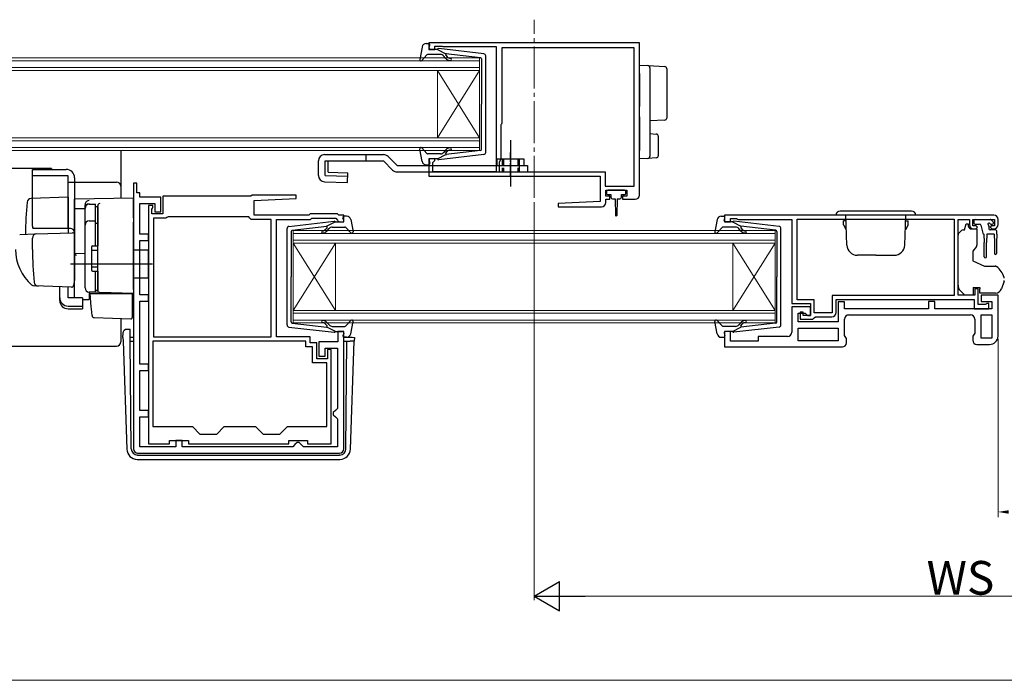
# Model space of a CAD drawing. Extents: x 0 to 1050, y 0 to 1563.
# Drawn here: x 427 to 661, y 287 to 444 of the extents above; entities that cross this region are included whole.
import ezdxf

# ---------------------------------------------------------------- set-up
doc = ezdxf.new("R2010")
doc.units = 0
doc.linetypes.add('YCENTER_1', pattern=[13, 10, -1, 1, -1])
doc.linetypes.add('YHIDDEN_1', pattern=[4, 3, -1])
for name, color, linetype, lineweight in [('YKK_11', 7, 'CONTINUOUS', 30), ('YKK_12', 2, 'CONTINUOUS', 13), ('YKK_13', 4, 'CONTINUOUS', 30), ('YKK_D', 6, 'CONTINUOUS', 13)]:
    doc.layers.add(name, color=color, linetype=linetype, lineweight=lineweight)
doc.styles.add('text-b', font='txt')

msp = doc.modelspace()

# ---------------------------------------------------------------- linework, layer by layer
at = {"layer": 'YKK_11', "linetype": 'ByBlock', "lineweight": -2, "ltscale": 0.5}
for p, q in [((574.09, 438.84), (524.09, 438.84)), ((524.09, 438.84), (524.09, 437.24)), ((525.49, 437.24), (525.49, 438.04)), ((525.49, 438.04), (527.06, 438.04)), ((527.06, 438.04), (527.22, 437.99)), ((527.22, 437.99), (527.39, 437.94)), ((527.39, 437.94), (540.09, 437.94)), ((540.09, 437.94), (540.09, 408.14)), ((574.09, 402.64), (574.09, 438.84)), ((524.09, 437.24), (525.49, 437.24)), ((572.89, 437.64), (541.39, 437.64)), ((541.39, 437.64), (541.39, 419.74)), ((572.89, 404.74), (572.89, 437.64)), ((541.29, 419.51), (541.19, 419.29)), ((541.19, 419.29), (541.19, 411.14)), ((541.39, 419.74), (541.29, 419.51)), ((525.49, 411.24), (524.09, 411.24)), ((524.09, 411.24), (524.09, 407.14)), ((524.99, 410.34), (525.19, 410.54)), ((524.99, 408.14), (524.99, 410.34)), ((525.19, 410.54), (525.49, 410.84)), ((525.49, 410.84), (525.49, 411.24)), ((541.19, 411.14), (540.79, 410.44)), ((540.79, 410.44), (540.79, 408.14)), ((540.09, 408.14), (524.99, 408.14)), ((540.79, 408.14), (565.99, 408.14)), ((565.99, 408.14), (565.99, 404.74)), ((453.84, 405.44), (453.84, 342.34)), ((454.64, 405.44), (453.84, 405.44)), ((454.64, 403.14), (454.64, 405.44)), ((524.09, 407.14), (564.79, 407.14)), ((564.79, 407.14), (564.79, 401.14)), ((455.34, 403.14), (454.64, 403.14)), ((455.34, 402.14), (455.34, 403.14)), ((482.04, 402.64), (481.74, 402.34)), ((492.53, 402.64), (482.04, 402.64)), ((492.55, 401.86), (492.53, 402.64)), ((565.99, 404.74), (572.89, 404.74)), ((566.09, 402.34), (566.09, 403.84)), ((566.09, 403.84), (571.09, 403.84)), ((571.09, 403.84), (571.09, 402.34)), ((460.34, 402.14), (455.34, 402.14)), ((455.34, 393.34), (455.34, 400.64)), ((455.34, 400.64), (458.94, 400.64)), ((458.94, 400.64), (458.94, 398.64)), ((460.34, 398.64), (460.34, 402.14)), ((481.74, 402.34), (460.84, 402.34)), ((460.84, 402.34), (460.84, 398.14)), ((482.54, 401.34), (492.55, 401.86)), ((482.54, 397.84), (482.54, 401.34)), ((564.79, 401.14), (554.78, 400.61)), ((554.78, 400.61), (554.8, 399.84)), ((567.09, 402.34), (566.09, 402.34)), ((566.09, 400.84), (566.09, 401.64)), ((566.09, 401.64), (567.09, 401.64)), ((567.09, 401.64), (567.09, 402.34)), ((571.09, 402.34), (570.09, 402.34)), ((570.09, 402.34), (570.09, 401.64)), ((570.09, 401.64), (573.09, 401.64)), ((457.44, 400.14), (457.44, 343.54)), ((458.44, 400.14), (457.44, 400.14)), ((458.24, 399.29), (458.34, 399.51)), ((458.24, 398.14), (458.24, 399.29)), ((460.84, 398.14), (458.24, 398.14)), ((458.34, 399.51), (458.44, 399.74)), ((458.44, 399.74), (458.44, 400.14)), ((458.94, 398.64), (460.34, 398.64)), ((495.84, 398.14), (495.54, 397.84)), ((502.34, 398.14), (495.84, 398.14)), ((502.64, 397.84), (502.34, 398.14)), ((554.8, 399.84), (565.09, 399.84)), ((458.64, 397.14), (458.64, 368.94)), ((461.54, 397.14), (458.64, 397.14)), ((461.8, 397.29), (461.54, 397.14)), ((462.06, 397.44), (461.8, 397.29)), ((481.24, 397.44), (462.06, 397.44)), ((481.54, 397.14), (481.24, 397.44)), ((481.84, 396.84), (481.54, 397.14)), ((486.54, 396.84), (481.84, 396.84)), ((495.54, 397.84), (482.54, 397.84)), ((486.54, 368.94), (486.54, 396.84)), ((487.84, 368.94), (487.84, 396.84)), ((487.84, 396.84), (495.95, 396.84)), ((495.95, 396.84), (496.25, 397.14)), ((496.25, 397.14), (501.92, 397.14)), ((501.92, 397.14), (502.35, 396.71)), ((502.35, 396.71), (502.44, 396.52)), ((502.44, 396.52), (502.74, 396.24)), ((503.84, 397.84), (502.64, 397.84)), ((502.74, 396.24), (503.84, 396.24)), ((503.84, 396.24), (503.84, 397.84)), ((658.34, 397.84), (594.34, 397.84)), ((594.34, 397.84), (594.34, 396.24)), ((594.34, 396.24), (595.74, 396.24)), ((595.74, 396.24), (595.74, 397.04)), ((595.74, 397.04), (597.19, 397.04)), ((597.19, 397.04), (597.42, 396.94)), ((597.42, 396.94), (597.64, 396.84)), ((597.64, 396.84), (610.34, 396.84)), ((610.34, 396.84), (610.34, 376.84)), ((611.64, 396.94), (648.94, 396.94)), ((611.64, 377.74), (611.64, 396.94)), ((648.94, 396.94), (648.94, 378.74)), ((649.84, 378.84), (649.84, 396.84)), ((649.84, 396.84), (652.54, 396.84)), ((652.54, 396.84), (652.54, 395.64)), ((653.34, 395.34), (653.34, 396.84)), ((653.34, 396.84), (658.54, 396.84)), ((658.54, 396.84), (658.54, 395.34)), ((659.34, 395.64), (659.34, 396.84)), ((457.44, 393.34), (455.34, 393.34)), ((457.44, 391.84), (457.44, 393.34)), ((654.14, 395.34), (653.34, 395.34)), ((653.54, 394.64), (654.04, 394.64)), ((654.04, 394.64), (654.44, 395.04)), ((654.44, 395.04), (654.14, 395.34)), ((657.74, 395.34), (657.44, 395.04)), ((657.44, 395.04), (657.84, 394.64)), ((658.54, 395.34), (657.74, 395.34)), ((657.84, 394.64), (658.34, 394.64)), ((455.34, 378.94), (455.34, 391.84)), ((455.34, 391.84), (457.44, 391.84)), ((654.64, 380.34), (653.84, 380.34)), ((653.84, 380.34), (653.84, 378.84)), ((654.64, 376.64), (654.64, 380.34)), ((457.44, 378.94), (455.34, 378.94)), ((455.34, 362.44), (455.34, 377.44)), ((455.34, 377.44), (457.44, 377.44)), ((457.44, 377.44), (457.44, 378.94)), ((610.34, 376.84), (614.74, 376.84)), ((615.64, 377.74), (611.64, 377.74)), ((614.74, 376.84), (614.74, 374.04)), ((615.64, 374.64), (615.64, 377.74)), ((648.94, 378.74), (619.94, 378.74)), ((619.94, 378.74), (619.94, 374.64)), ((620.84, 374.74), (620.84, 377.84)), ((620.84, 377.84), (653.64, 377.84)), ((622.84, 377.24), (621.34, 377.24)), ((621.34, 377.24), (621.34, 372.54)), ((622.84, 375.64), (622.84, 377.24)), ((644.34, 377.34), (642.84, 377.34)), ((642.84, 377.34), (642.84, 375.64)), ((644.34, 375.64), (644.34, 377.34)), ((653.84, 378.84), (649.84, 378.84)), ((653.64, 377.84), (653.64, 375.64)), ((659.34, 378.84), (655.34, 378.84)), ((655.34, 378.84), (655.34, 377.34)), ((655.34, 377.34), (657.84, 377.34)), ((656.74, 376.84), (656.52, 376.74)), ((657.14, 376.84), (656.74, 376.84)), ((657.14, 375.64), (657.14, 376.84)), ((657.84, 377.34), (657.84, 375.64)), ((659.34, 369.14), (659.34, 378.84)), ((614.74, 376.04), (610.34, 376.04)), ((610.34, 376.04), (610.34, 370.04)), ((611.84, 372.54), (611.84, 374.54)), ((611.84, 374.54), (613.54, 374.54)), ((613.04, 374.84), (612.34, 374.84)), ((612.34, 374.84), (612.34, 373.14)), ((613.04, 374.04), (613.04, 374.84)), ((613.54, 374.54), (614.04, 374.04)), ((614.74, 374.04), (614.74, 376.04)), ((619.94, 374.64), (615.64, 374.64)), ((642.84, 375.64), (622.84, 375.64)), ((657.84, 375.64), (644.34, 375.64)), ((653.64, 375.64), (657.14, 375.64)), ((656.29, 376.64), (654.64, 376.64)), ((656.52, 376.74), (656.29, 376.64)), ((621.34, 372.54), (611.84, 372.54)), ((612.34, 373.14), (615.34, 373.14)), ((614.74, 374.04), (613.04, 374.04)), ((614.04, 374.04), (614.74, 374.04)), ((615.34, 373.14), (615.64, 373.44)), ((615.64, 373.44), (615.94, 373.74)), ((615.94, 373.74), (619.84, 373.74)), ((622.84, 369.25), (622.84, 373.14)), ((623.84, 374.14), (652.84, 374.14)), ((653.84, 373.14), (653.84, 369.85)), ((655.34, 368.64), (655.34, 374.14)), ((655.34, 374.14), (657.84, 374.14)), ((657.84, 374.14), (657.84, 368.64)), ((503.84, 370.24), (502.44, 370.24)), ((502.44, 370.24), (502.44, 367.74)), ((503.84, 342.34), (503.84, 370.24)), ((595.74, 370.24), (594.34, 370.24)), ((594.34, 370.24), (594.34, 366.54)), ((595.74, 367.94), (595.74, 370.24)), ((611.84, 371.04), (621.34, 371.04)), ((611.84, 368.04), (611.84, 371.04)), ((621.34, 371.04), (621.34, 368.04)), ((653.84, 369.85), (653.34, 369.14)), ((494.84, 367.94), (458.44, 367.94)), ((458.44, 367.94), (458.44, 347.64)), ((458.64, 368.94), (486.54, 368.94)), ((495.84, 368.94), (487.84, 368.94)), ((494.84, 366.54), (494.84, 367.94)), ((495.84, 367.54), (495.84, 368.94)), ((497.44, 367.54), (495.84, 367.54)), ((497.44, 363.74), (497.44, 367.54)), ((502.44, 367.74), (497.94, 367.74)), ((497.94, 367.74), (497.94, 364.34)), ((602.34, 367.94), (595.74, 367.94)), ((609.34, 369.04), (602.34, 369.04)), ((602.34, 369.04), (602.34, 367.94)), ((621.34, 368.04), (611.84, 368.04)), ((623.34, 368.54), (622.84, 369.25)), ((623.34, 367.54), (623.34, 368.54)), ((653.34, 369.14), (653.34, 368.14)), ((657.84, 368.64), (655.34, 368.64)), ((496.44, 366.54), (494.84, 366.54)), ((496.44, 362.74), (496.44, 366.54)), ((499.44, 364.34), (499.44, 366.24)), ((499.44, 366.24), (502.34, 366.24)), ((500.84, 365.94), (499.94, 365.94)), ((499.94, 365.94), (499.94, 363.74)), ((500.84, 343.54), (500.84, 365.94)), ((502.34, 366.24), (502.34, 351.94)), ((594.34, 366.54), (622.34, 366.54)), ((654.34, 367.14), (657.34, 367.14)), ((499.94, 363.74), (497.44, 363.74)), ((497.94, 364.34), (499.44, 364.34)), ((457.44, 362.44), (455.34, 362.44)), ((455.34, 351.44), (455.34, 360.94)), ((455.34, 360.94), (457.44, 360.94)), ((457.44, 360.94), (457.44, 362.44)), ((499.84, 362.74), (496.44, 362.74)), ((499.84, 347.64), (499.84, 362.74)), ((457.44, 351.44), (455.34, 351.44)), ((457.44, 349.94), (457.44, 351.44)), ((501.84, 351.44), (501.34, 350.94)), ((502.34, 351.94), (501.84, 351.44)), ((455.34, 342.84), (455.34, 349.94)), ((455.34, 349.94), (457.44, 349.94)), ((501.34, 350.94), (501.34, 350.44)), ((501.34, 350.44), (501.84, 349.94)), ((501.84, 349.94), (502.34, 349.44)), ((502.34, 349.44), (502.34, 342.84)), ((458.44, 347.64), (467.84, 347.64)), ((467.84, 347.64), (469.64, 345.84)), ((473.64, 345.84), (475.44, 347.64)), ((475.44, 347.64), (482.84, 347.64)), ((482.84, 347.64), (484.64, 345.84)), ((488.64, 345.84), (490.44, 347.64)), ((490.44, 347.64), (499.84, 347.64)), ((462.44, 343.54), (462.44, 344.34)), ((462.44, 344.34), (466.94, 344.34)), ((465.44, 344.34), (463.94, 344.34)), ((463.94, 344.34), (463.94, 342.84)), ((465.44, 342.84), (465.44, 344.34)), ((466.94, 344.34), (466.94, 343.54)), ((469.64, 345.84), (473.64, 345.84)), ((484.64, 345.84), (488.64, 345.84)), ((490.74, 343.54), (490.74, 344.34)), ((490.74, 344.34), (495.24, 344.34)), ((495.24, 344.34), (495.24, 343.54)), ((463.94, 342.84), (455.34, 342.84)), ((457.44, 343.54), (462.44, 343.54)), ((491.74, 342.84), (465.44, 342.84)), ((466.94, 343.54), (490.74, 343.54)), ((492.24, 343.34), (491.74, 342.84)), ((492.74, 343.84), (492.24, 343.34)), ((493.24, 343.84), (492.74, 343.84)), ((493.74, 343.34), (493.24, 343.84)), ((494.24, 342.84), (493.74, 343.34)), ((502.34, 342.84), (494.24, 342.84)), ((495.24, 343.54), (500.84, 343.54)), ((454.84, 341.34), (502.84, 341.34))]:
    msp.add_line(p, q, dxfattribs=at)
for centre, radius, start, end in [((573.09, 402.64), 1, 270, 360), ((565.09, 400.84), 1, 270.0021, 360), ((653.54, 395.64), 1, 180, 270), ((658.34, 396.84), 1, 0, 90), ((658.34, 395.64), 1, 270, 360), ((619.84, 374.74), 1, 270, 360), ((623.84, 373.14), 1, 90, 180), ((652.84, 373.14), 1, 0, 90), ((609.34, 370.04), 1, 270, 360), ((622.34, 367.54), 1, 270, 360), ((654.34, 368.14), 1, 180, 270), ((657.34, 369.14), 2, 270, 360), ((454.84, 342.34), 1, 180, 270), ((502.84, 342.34), 1, 270, 360)]:
    msp.add_arc(centre, radius, start, end, dxfattribs=at)
at = {"layer": 'YKK_12', "linetype": 'YCENTER_1'}
msp.add_line((549.09, 401.95), (549.09, 444.31), dxfattribs=at)
at = {"layer": 'YKK_12', "linetype": 'Continuous'}
for p, q in [((265.59, 435.24), (536.09, 435.24)), ((536.09, 434.54), (265.59, 434.54)), ((536.09, 435.24), (536.09, 432.24)), ((265.59, 432.94), (536.09, 432.94)), ((536.09, 432.24), (265.59, 432.24)), ((526.09, 432.24), (526.09, 416.24)), ((536.09, 432.24), (526.09, 416.24)), ((536.09, 416.24), (526.09, 432.24)), ((536.09, 432.24), (536.09, 416.24)), ((265.59, 416.24), (536.09, 416.24)), ((536.09, 415.54), (265.59, 415.54)), ((536.09, 416.24), (536.09, 413.24)), ((265.59, 413.94), (536.09, 413.94)), ((536.09, 413.24), (265.59, 413.24)), ((491.84, 394.24), (606.34, 394.24)), ((491.84, 391.24), (491.84, 394.24)), ((606.34, 393.54), (491.84, 393.54)), ((606.34, 394.24), (606.34, 391.24)), ((491.84, 391.94), (606.34, 391.94)), ((606.34, 391.24), (491.84, 391.24)), ((491.84, 391.24), (491.84, 375.24)), ((491.84, 391.24), (501.84, 375.24)), ((491.84, 375.24), (501.84, 391.24)), ((501.84, 391.24), (501.84, 375.24)), ((596.34, 391.24), (596.34, 375.24)), ((606.34, 391.24), (596.34, 375.24)), ((606.34, 375.24), (596.34, 391.24)), ((606.34, 391.24), (606.34, 375.24)), ((491.84, 375.24), (606.34, 375.24)), ((491.84, 372.24), (491.84, 375.24)), ((606.34, 374.54), (491.84, 374.54)), ((606.34, 375.24), (606.34, 372.24)), ((491.84, 372.94), (606.34, 372.94)), ((606.34, 372.24), (491.84, 372.24))]:
    msp.add_line(p, q, dxfattribs=at)
at = {"layer": 'YKK_13', "ltscale": 0.5}
for p, q in [((522.44, 437.82), (521.89, 434.89)), ((523.42, 438.64), (523.99, 438.64)), ((524.1, 437.62), (524.28, 438.26)), ((523.6, 435.94), (522.41, 434.63)), ((526.82, 436.04), (523.82, 436.04)), ((526.09, 437.24), (524.39, 437.24)), ((526.09, 437.24), (528.09, 436.22)), ((537.15, 436.19), (526.41, 437.43)), ((528.01, 435.17), (527.59, 435.68)), ((528.07, 435.88), (528.4, 435.49)), ((536.32, 435.27), (528.09, 436.22)), ((537.59, 412.78), (537.59, 435.69)), ((536.59, 434.97), (536.59, 424.24)), ((536.59, 413.5), (536.59, 424.24)), ((543.49, 415.65), (543.49, 404.71)), ((499.29, 412.24), (513.29, 412.24)), ((522.44, 410.65), (521.89, 413.58)), ((523.6, 412.53), (522.41, 413.84)), ((526.82, 412.44), (523.82, 412.44)), ((526.09, 411.24), (528.09, 412.25)), ((537.15, 412.28), (526.41, 411.04)), ((528.01, 413.3), (527.59, 412.79)), ((528.07, 412.6), (528.4, 412.98)), ((536.32, 413.21), (528.09, 412.25)), ((497.79, 407.29), (497.79, 410.74)), ((499.41, 410.74), (513.29, 410.74)), ((516.51, 409.64), (547.49, 409.64)), ((523.42, 409.84), (523.99, 409.84)), ((524.1, 410.86), (524.28, 410.22)), ((526.09, 411.24), (524.39, 411.24)), ((546.69, 411.14), (540.29, 411.14)), ((540.29, 409.64), (540.29, 411.14)), ((546.69, 409.64), (546.69, 411.14)), ((547.49, 409.64), (547.49, 408.14)), ((434.34, 408.94), (367.34, 408.94)), ((429.84, 395.22), (429.84, 408.72)), ((429.84, 408.72), (437.84, 408.72)), ((434.34, 408.94), (434.34, 408.72)), ((438.34, 407.22), (429.84, 407.22)), ((438.34, 394.72), (438.34, 407.22)), ((439.84, 406.72), (439.84, 382.42)), ((443.34, 400.45), (444.84, 400.45)), ((444.84, 390.57), (444.84, 400.47)), ((442.34, 380.57), (442.34, 399.45)), ((444.84, 399.95), (445.34, 399.95)), ((445.34, 399.95), (445.34, 390.57)), ((443.34, 396.51), (444.84, 396.51)), ((444.84, 395.99), (445.34, 395.99)), ((490.78, 395.19), (501.52, 396.43)), ((501.84, 396.24), (499.84, 395.22)), ((501.84, 396.24), (503.54, 396.24)), ((503.83, 396.62), (503.65, 397.26)), ((504.5, 397.64), (503.94, 397.64)), ((505.49, 396.82), (506.03, 393.89)), ((592.59, 396.82), (592.04, 393.89)), ((593.57, 397.64), (594.14, 397.64)), ((594.25, 396.62), (594.43, 397.26)), ((596.24, 396.24), (594.54, 396.24)), ((596.24, 396.24), (598.24, 395.22)), ((607.29, 395.19), (596.55, 396.43)), ((490.34, 371.78), (490.34, 394.69)), ((491.34, 393.97), (491.34, 383.24)), ((491.6, 394.27), (499.84, 395.22)), ((499.85, 394.88), (499.53, 394.49)), ((499.91, 394.17), (500.34, 394.68)), ((501.1, 395.04), (504.1, 395.04)), ((504.33, 394.94), (505.51, 393.63)), ((593.75, 394.94), (592.56, 393.63)), ((596.97, 395.04), (593.97, 395.04)), ((598.16, 394.17), (597.74, 394.68)), ((598.22, 394.88), (598.55, 394.49)), ((606.47, 394.27), (598.24, 395.22)), ((606.74, 393.97), (606.74, 383.24)), ((607.74, 371.78), (607.74, 394.69)), ((443.84, 390.27), (443.84, 384.87)), ((443.84, 389.57), (445.34, 389.57)), ((444.14, 390.57), (445.34, 390.57)), ((443.84, 385.57), (445.34, 385.57)), ((444.14, 384.57), (445.34, 384.57)), ((444.84, 379.57), (444.84, 384.57)), ((445.34, 384.57), (445.34, 380.07)), ((491.34, 372.5), (491.34, 383.24)), ((606.74, 372.5), (606.74, 383.24)), ((444.84, 379.57), (443.34, 379.57)), ((444.84, 380.07), (445.34, 380.07)), ((491.6, 372.21), (499.84, 371.25)), ((499.91, 372.3), (500.34, 371.79)), ((504.33, 371.53), (505.51, 372.84)), ((505.49, 369.65), (506.03, 372.58)), ((592.59, 369.65), (592.04, 372.58)), ((593.75, 371.53), (592.56, 372.84)), ((598.16, 372.3), (597.74, 371.79)), ((606.47, 372.21), (598.24, 371.25)), ((490.78, 371.28), (501.52, 370.04)), ((499.85, 371.6), (499.53, 371.98)), ((501.84, 370.24), (499.84, 371.25)), ((501.1, 371.44), (504.1, 371.44)), ((501.84, 370.24), (503.54, 370.24)), ((503.83, 369.86), (503.65, 369.22)), ((596.97, 371.44), (593.97, 371.44)), ((594.25, 369.86), (594.43, 369.22)), ((596.24, 370.24), (594.54, 370.24)), ((596.24, 370.24), (598.24, 371.25)), ((607.29, 371.28), (596.55, 370.04)), ((598.22, 371.6), (598.55, 371.98)), ((504.5, 368.84), (503.94, 368.84)), ((593.57, 368.84), (594.14, 368.84))]:
    msp.add_line(p, q, dxfattribs=at)
at = {"layer": 'YKK_13'}
for p, q in [((574.09, 433.54), (576.12, 433.41)), ((574.09, 431.54), (574.09, 433.54)), ((576.12, 433.41), (580.12, 433.17)), ((574.09, 431.54), (574.09, 426.19)), ((576.59, 432.91), (576.59, 431.42)), ((576.59, 431.42), (576.59, 426.19)), ((580.59, 432.67), (580.59, 431.17)), ((580.59, 431.17), (580.59, 422.45)), ((574.09, 426.19), (574.09, 423.72)), ((576.59, 426.19), (576.59, 423.43)), ((580.59, 422.45), (580.59, 420.95)), ((574.09, 421.26), (574.09, 413.23)), ((576.59, 421.23), (576.59, 413.36)), ((580.12, 420.45), (576.59, 420.24)), ((576.59, 417.24), (578.12, 417.14)), ((578.59, 416.64), (578.59, 411.98)), ((450.84, 413.24), (450.84, 401.87)), ((509.09, 412.24), (509.09, 410.74)), ((574.09, 411.24), (574.09, 413.23)), ((576.59, 413.36), (576.59, 411.86)), ((513.29, 410.74), (515.45, 408.58)), ((514.35, 411.8), (516.51, 409.64)), ((545.49, 409.64), (545.49, 408.14)), ((576.12, 411.36), (574.09, 411.24)), ((578.12, 411.48), (576.12, 411.36)), ((516.51, 408.14), (547.49, 408.14)), ((438.34, 405.74), (449.84, 405.74)), ((566.29, 403.54), (566.29, 403.04)), ((570.59, 403.84), (566.59, 403.84)), ((566.59, 402.74), (567.34, 402.74)), ((567.34, 402.74), (567.34, 402.14)), ((569.84, 402.14), (569.84, 402.74)), ((569.84, 402.74), (570.59, 402.74)), ((570.89, 403.04), (570.89, 403.54)), ((438.34, 402.17), (429.51, 401.86)), ((438.34, 402.17), (438.34, 393.67)), ((453.84, 401.92), (439.84, 401.68)), ((439.84, 399.45), (439.84, 401.68)), ((439.84, 401.22), (439.84, 401.23)), ((439.84, 401.02), (439.84, 401.22)), ((442.34, 399.54), (442.34, 400.34)), ((453.84, 397.13), (453.84, 401.92)), ((567.74, 401.74), (568.34, 401.74)), ((568.34, 401.74), (568.44, 397.78)), ((568.84, 401.74), (568.74, 397.78)), ((568.84, 401.74), (569.44, 401.74)), ((439.84, 399.45), (442.34, 399.48)), ((439.84, 388.27), (439.84, 399.45)), ((442.34, 380.59), (442.34, 399.54)), ((445.34, 400.07), (445.34, 400.11)), ((445.34, 396.43), (445.34, 400.07)), ((445.34, 398.76), (445.34, 398.3)), ((445.34, 395.95), (445.34, 396.43)), ((445.34, 380.5), (445.34, 395.95)), ((453.84, 397.13), (453.84, 396.16)), ((453.84, 380.22), (453.84, 396.16)), ((651.34, 394.34), (651.74, 395.84)), ((651.74, 395.84), (652.24, 395.84)), ((652.24, 395.84), (652.24, 395.64)), ((653.59, 396.54), (653.59, 396.04)), ((653.89, 396.84), (657.49, 396.84)), ((653.89, 395.74), (654.96, 395.74)), ((657.65, 395.74), (657.99, 395.74)), ((658.2, 396.25), (657.7, 396.75)), ((426.8, 393.27), (430.59, 393.4)), ((438.84, 394.72), (429.97, 394.72)), ((430.59, 393.4), (439.32, 393.7)), ((439.84, 393.2), (439.84, 382.72)), ((649.98, 393.48), (650.69, 394.19)), ((651.05, 394.34), (651.34, 394.34)), ((652.71, 394.64), (654.34, 394.64)), ((654.34, 394.64), (654.34, 390.71)), ((655.25, 395.51), (655.77, 393.56)), ((655.99, 393.34), (656.09, 391.34)), ((656.69, 393.34), (656.59, 391.34)), ((658.39, 393.34), (656.69, 393.34)), ((657.19, 395.27), (657.19, 394.64)), ((658.79, 394.34), (657.49, 394.34)), ((658.39, 393.34), (658.49, 391.34)), ((659.09, 393.34), (658.99, 391.34)), ((659.09, 393.34), (659.09, 394.04)), ((429.84, 389.72), (429.84, 392.42)), ((445.34, 390.72), (445.34, 391.22)), ((649.84, 382.27), (649.84, 393.13)), ((656.09, 387.99), (656.09, 391.34)), ((656.59, 387.99), (656.59, 391.34)), ((658.49, 391.34), (658.49, 388.79)), ((658.99, 391.34), (658.99, 388.79)), ((439.84, 389.42), (439.84, 390.02)), ((439.84, 388.42), (439.84, 389.02)), ((442.34, 388.72), (439.84, 388.68)), ((439.84, 384.93), (439.84, 388.68)), ((457.34, 389.52), (453.84, 389.58)), ((457.34, 389.52), (457.34, 382.92)), ((654.22, 390.39), (653.34, 389.34)), ((653.34, 389.34), (653.34, 387.04)), ((458.34, 386.22), (438.84, 386.22)), ((439.84, 387.91), (439.84, 388.27)), ((439.84, 386.94), (439.84, 387.91)), ((439.84, 386.9), (439.84, 386.94)), ((653.34, 387.04), (656.13, 385.74)), ((439.84, 385.42), (439.84, 386.02)), ((439.84, 384.42), (439.84, 385.02)), ((439.84, 384.42), (439.84, 385.02)), ((439.84, 384.42), (439.84, 385.02)), ((439.84, 384.1), (439.84, 384.93)), ((439.84, 384.42), (439.84, 382.72)), ((439.84, 384.42), (439.84, 382.72)), ((439.84, 378.36), (439.84, 384.1)), ((445.34, 384.02), (445.34, 384.52)), ((656.13, 385.74), (658.67, 385.74)), ((439.8, 382.47), (439.6, 381.17)), ((439.84, 382.72), (439.8, 382.47)), ((457.34, 382.92), (453.84, 382.86)), ((649.84, 381.26), (649.84, 382.27)), ((660.81, 382.14), (660.15, 380.32)), ((431.1, 381.03), (430.25, 381.06)), ((439.09, 380.75), (430.26, 381.06)), ((436.34, 378.21), (436.34, 380.84)), ((438.34, 378.21), (438.34, 380.77)), ((445.82, 379.5), (443.3, 379.59)), ((443.3, 379.59), (443.3, 377.81)), ((443.81, 376.07), (443.54, 379.22)), ((443.54, 379.22), (443.57, 379.22)), ((443.57, 379.22), (453.54, 379.22)), ((445.34, 380), (445.34, 380.5)), ((453.84, 379.22), (445.82, 379.5)), ((450.84, 379.33), (450.84, 379.22)), ((452.84, 379.26), (453.84, 379.22)), ((453.54, 379.22), (453.54, 375.88)), ((453.84, 380.22), (453.84, 379.22)), ((651.44, 378.84), (650.42, 379.85)), ((653.44, 380.64), (655.04, 380.64)), ((653.44, 380.64), (653.44, 378.84)), ((655.04, 380.64), (655.04, 380.34)), ((655.04, 379.34), (655.04, 380.34)), ((658.74, 379.34), (655.04, 379.34)), ((436.34, 377.55), (436.34, 378.21)), ((441.74, 378.21), (438.34, 378.21)), ((441.74, 378.21), (441.74, 376.27)), ((441.74, 377.83), (443.3, 377.81)), ((653.44, 378.84), (651.44, 378.84)), ((438.34, 376.27), (441.74, 376.27)), ((438.34, 375.61), (441.74, 375.61)), ((441.74, 376.27), (441.74, 375.61)), ((443.85, 375.61), (443.81, 376.07)), ((443.99, 373.99), (443.85, 375.61)), ((453.54, 375.88), (453.54, 375.24)), ((453.54, 375.24), (453.54, 373.53)), ((444.48, 373.54), (453.23, 373.23)), ((450.84, 373.32), (450.84, 367.74)), ((451.33, 368.81), (451.36, 369.84)), ((452.36, 370.81), (453.08, 370.81)), ((452.36, 370.81), (453.08, 370.81)), ((452.36, 370.81), (452.36, 370.81)), ((453.09, 369.94), (453.08, 370.81)), ((453.09, 369.45), (453.09, 369.94)), ((451.33, 368.81), (451.36, 367.94)), ((451.36, 367.94), (452.26, 342.25)), ((453.1, 367.94), (453.09, 369.45)), ((453.1, 368.84), (453.84, 368.84)), ((453.33, 342.32), (453.1, 367.94)), ((453.1, 367.94), (453.84, 367.94)), ((503.84, 368.84), (505.85, 368.84)), ((503.84, 367.94), (504.58, 367.94)), ((504.35, 342.32), (504.58, 367.94)), ((504.58, 367.94), (505.32, 367.94)), ((506.32, 367.94), (505.32, 367.94)), ((505.42, 342.25), (506.32, 367.94)), ((506.35, 368.81), (506.32, 367.94)), ((351.84, 366.74), (449.84, 366.74)), ((454.83, 340.84), (454.75, 340.84)), ((454.75, 339.84), (502.93, 339.84)), ((454.83, 340.84), (502.85, 340.84)), ((502.93, 340.84), (502.85, 340.84))]:
    msp.add_line(p, q, dxfattribs=at)
at = {"layer": 'YKK_13', "linetype": 'YCENTER_1', "ltscale": 0.3}
msp.add_line((543.49, 407.23), (543.49, 412.79), dxfattribs=at)
at = {"layer": 'YKK_13', "linetype": 'Continuous', "lineweight": 30}
for p, q in [((497.79, 407.29), (497.79, 410.74)), ((499.41, 407.29), (499.41, 410.74)), ((500.13, 408.04), (500.13, 410.74)), ((499.41, 407.29), (504.77, 407.14)), ((500.13, 408.04), (504.79, 407.9)), ((504.73, 405.64), (504.79, 407.9)), ((499.25, 405.79), (504.73, 405.64))]:
    msp.add_line(p, q, dxfattribs=at)
at = {"layer": 'YKK_13', "linetype": 'YHIDDEN_1', "ltscale": 0.5}
for p, q in [((541.49, 411.14), (541.49, 408.14)), ((541.79, 411.14), (541.79, 408.14)), ((545.19, 411.14), (545.19, 408.14)), ((545.49, 411.14), (545.49, 409.64))]:
    msp.add_line(p, q, dxfattribs=at)
at = {"layer": 'YKK_13', "linetype": 'Continuous', "ltscale": 0.5}
for p, q in [((638.79, 398.84), (621.79, 398.84)), ((639.79, 397.84), (620.79, 397.84)), ((622.59, 395.54), (622.59, 396.54)), ((623.17, 396.54), (622.59, 396.54)), ((622.59, 395.54), (623.24, 394.41)), ((623.41, 390.75), (623.16, 397.84)), ((637.17, 390.75), (637.42, 397.84)), ((637.99, 395.54), (637.34, 394.41)), ((637.41, 396.54), (637.99, 396.54)), ((637.99, 395.54), (637.99, 396.54)), ((630.29, 388.34), (625.91, 388.34)), ((630.29, 388.34), (634.67, 388.34))]:
    msp.add_line(p, q, dxfattribs=at)
at = {"layer": 'YKK_13', "ltscale": 0.5}
for centre, radius, start, end in [((523.42, 437.64), 1, 90, 169.4879), ((523.99, 438.34), 0.3, 344.4346, 90), ((523.82, 435.74), 0.3, 90, 137.6447), ((524.39, 437.54), 0.3, 164.4346, 270), ((526.37, 437.14), 0.3, 83.3791, 160.5288), ((526.82, 435.04), 1, 40, 90), ((528.23, 436), 0.2, 83.3791, 220), ((529.16, 436.14), 1, 220, 270), ((537.09, 435.69), 0.5, 0, 83.3791), ((522.19, 434.84), 0.3, 169.4879, 317.6447), ((529.16, 436.14), 1.5, 220, 270), ((529.16, 434.89), 0.25, 270, 90), ((536.29, 434.97), 0.3, 0, 83.3791), ((499.29, 410.74), 1.5, 90, 180), ((513.29, 410.74), 1.5, 45, 90), ((522.19, 413.64), 0.3, 42.3553, 190.5121), ((523.82, 412.74), 0.3, 222.3553, 270), ((526.82, 413.44), 1, 270, 320), ((529.16, 412.34), 1.5, 90, 140), ((528.23, 412.47), 0.2, 140, 276.6209), ((529.16, 412.34), 1, 90, 140), ((529.16, 413.59), 0.25, 270, 90), ((536.29, 413.5), 0.3, 276.6209, 0), ((537.09, 412.78), 0.5, 276.6209, 0), ((523.42, 410.84), 1, 190.5121, 270), ((523.99, 410.14), 0.3, 270, 15.5654), ((524.39, 410.94), 0.3, 90, 195.5654), ((526.37, 411.34), 0.3, 199.4712, 276.6209), ((437.84, 406.72), 2, 0, 90), ((443.34, 399.45), 1, 90, 180), ((443.34, 395.51), 1, 90, 180), ((501.55, 396.14), 0.3, 19.4712, 96.6209), ((503.54, 396.54), 0.3, 270, 15.5654), ((503.94, 397.34), 0.3, 90, 195.5654), ((504.5, 396.64), 1, 10.5121, 90), ((593.57, 396.64), 1, 90, 169.4879), ((594.14, 397.34), 0.3, 344.4346, 90), ((594.54, 396.54), 0.3, 164.4346, 270), ((596.52, 396.14), 0.3, 83.3791, 160.5288), ((430.84, 395.22), 1, 180, 210), ((490.84, 394.69), 0.5, 96.6209, 180), ((491.64, 393.97), 0.3, 96.6209, 180), ((498.76, 393.89), 0.25, 90, 270), ((498.76, 395.14), 1, 270, 320), ((498.76, 395.14), 1.5, 270, 320), ((499.7, 395), 0.2, 320, 96.6209), ((501.1, 394.04), 1, 90, 140), ((504.1, 394.74), 0.3, 42.3553, 90), ((505.74, 393.84), 0.3, 222.3553, 10.5121), ((592.34, 393.84), 0.3, 169.4879, 317.6447), ((593.97, 394.74), 0.3, 90, 137.6447), ((596.97, 394.04), 1, 40, 90), ((599.31, 395.14), 1.5, 220, 270), ((598.38, 395), 0.2, 83.3791, 220), ((599.31, 395.14), 1, 220, 270), ((599.31, 393.89), 0.25, 270, 90), ((606.44, 393.97), 0.3, 0, 83.3791), ((607.24, 394.69), 0.5, 0, 83.3791), ((444.14, 390.27), 0.3, 90, 180), ((444.14, 384.87), 0.3, 180, 270), ((443.34, 380.57), 1, 180, 270), ((491.64, 372.5), 0.3, 180, 263.3791), ((498.76, 372.59), 0.25, 90, 270), ((498.76, 371.34), 1.5, 40, 90), ((498.76, 371.34), 1, 40, 90), ((505.74, 372.64), 0.3, 349.4879, 137.6447), ((592.34, 372.64), 0.3, 42.3553, 190.5121), ((599.31, 371.34), 1.5, 90, 140), ((599.31, 371.34), 1, 90, 140), ((599.31, 372.59), 0.25, 270, 90), ((606.44, 372.5), 0.3, 276.6209, 0), ((490.84, 371.78), 0.5, 180, 263.3791), ((499.7, 371.47), 0.2, 263.3791, 40), ((501.1, 372.44), 1, 220, 270), ((501.55, 370.34), 0.3, 263.3791, 340.5288), ((503.54, 369.94), 0.3, 344.4346, 90), ((504.1, 371.74), 0.3, 270, 317.6447), ((593.97, 371.74), 0.3, 222.3553, 270), ((594.54, 369.94), 0.3, 90, 195.5654), ((596.52, 370.34), 0.3, 199.4712, 276.6209), ((596.97, 372.44), 1, 270, 320), ((598.38, 371.47), 0.2, 140, 276.6209), ((607.24, 371.78), 0.5, 276.6209, 0), ((503.94, 369.14), 0.3, 164.4346, 270), ((504.5, 369.84), 1, 270, 349.4879), ((593.57, 369.84), 1, 190.5121, 270), ((594.14, 369.14), 0.3, 270, 15.5654)]:
    msp.add_arc(centre, radius, start, end, dxfattribs=at)
at = {"layer": 'YKK_13'}
for centre, radius, start, end in [((576.09, 432.91), 0.5, 0, 86.5), ((580.09, 432.67), 0.5, 0, 86.5), ((580.09, 420.95), 0.5, 273.5, 0), ((578.09, 416.64), 0.5, 0, 86.5), ((578.09, 411.98), 0.5, 273.5, 0), ((576.09, 411.86), 0.5, 273.5, 0), ((516.51, 409.64), 1.5, 225, 270), ((449.84, 404.74), 1, 0, 90), ((566.59, 403.54), 0.3, 90, 180), ((566.59, 403.04), 0.3, 180, 270), ((570.59, 403.54), 0.3, 0, 90), ((570.59, 403.04), 0.3, 270, 0), ((543.14, 391.22), 115, 175.1492, 178.9576), ((429.55, 400.86), 1, 92, 175.1492), ((443.34, 400.34), 1, 128.5722, 180), ((443.33, 399.55), 0.998, 91.8752, 180.0176), ((443.34, 400.33), 1.01, 92.3929, 128.6594), ((445.91, 400.06), 0.569, 98.6541, 174.8787), ((567.74, 402.14), 0.4, 180, 270), ((569.44, 402.14), 0.4, 270, 359.9978), ((568.59, 397.79), 0.15, 181.5265, 358.4731), ((653.54, 395.64), 1.3, 180, 230.2848), ((653.89, 396.54), 0.3, 90, 180), ((653.89, 396.04), 0.3, 180, 270), ((654.96, 395.44), 0.3, 15, 90), ((657.19, 395.74), 0.25, 33.0557, 236.9443), ((656.89, 395.27), 0.3, 0, 56.9443), ((657.65, 396.04), 0.3, 213.0557, 270), ((657.49, 396.54), 0.3, 45, 90), ((657.99, 396.04), 0.3, 270, 45), ((430.84, 392.42), 1, 92, 180), ((438.84, 393.72), 1, 0, 90), ((439.34, 393.2), 0.5, 0, 92), ((650.34, 393.13), 0.5, 135, 180), ((651.05, 393.84), 0.5, 90, 135), ((656.06, 393.64), 0.3, 195, 255.8622), ((657.49, 394.64), 0.3, 180, 270), ((658.79, 394.04), 0.3, 0, 90), ((436.84, 389.62), 11, 179.4814, 229.1719), ((510.84, 389.73), 81, 180.0086, 185.5306), ((434.84, 382.79), 7.72, 44.7071, 49.6811), ((653.84, 390.71), 0.5, 320, 0), ((658.74, 388.79), 0.25, 180, 0), ((656.34, 387.99), 0.25, 180, 0), ((656.04, 381.59), 5, 17.1462, 54.2046), ((431.21, 382.02), 1, 185.5306, 268), ((660.34, 382.31), 0.5, 340, 0), ((660.34, 382.91), 0.5, 0, 17.1462), ((430.3, 382.06), 1, 229.1719, 268), ((439.11, 381.25), 0.5, 268, 351.4692), ((443.34, 380.59), 1, 180, 268), ((445.84, 380), 0.5, 180, 268), ((651.84, 381.26), 2, 180, 198.3133), ((651.84, 381.26), 2, 198.3133, 225), ((658.74, 380.84), 1.5, 270, 340), ((440.34, 378.36), 0.5, 180, 196.5703), ((444.49, 374.04), 0.5, 185, 268.027), ((453.24, 373.53), 0.3, 268, 0), ((449.84, 367.74), 1, 270, 0), ((454.75, 342.34), 2.5, 182, 270), ((454.83, 342.34), 1.5, 180.5, 270), ((502.85, 342.34), 1.5, 270, 359.5), ((502.93, 342.34), 2.5, 270, 358)]:
    msp.add_arc(centre, radius, start, end, dxfattribs=at)
at = {"layer": 'YKK_13', "linetype": 'Continuous', "lineweight": 30}
msp.add_arc((499.29, 407.29), 1.5, 180, 268.3634, dxfattribs=at)
at = {"layer": 'YKK_13', "linetype": 'Continuous', "ltscale": 0.5}
for centre, radius, start, end in [((621.79, 397.84), 1, 90, 180), ((638.79, 397.84), 1, 0, 90), ((625.91, 390.84), 2.5, 182, 270), ((634.67, 390.84), 2.5, 270, 358)]:
    msp.add_arc(centre, radius, start, end, dxfattribs=at)
at = {"layer": 'YKK_13'}
for centre in [(438.34, 378.21), (438.34, 377.55)]:
    msp.add_ellipse(centre, major_axis=(2, 0), ratio=0.971846, start_param=3.141593, end_param=4.712389, dxfattribs=at)
at = {"layer": 'YKK_13', "extrusion": (0, 0, -1)}
for centre, major_axis, ratio, start_param, end_param in [((452.36, 369.81), (-1, -0.017), 0.999086, 0.05247, 1.588216), ((505.85, 368.81), (-0.5, 0), 0.052503, 1.573856, 3.143435)]:
    msp.add_ellipse(centre, major_axis=major_axis, ratio=ratio, start_param=start_param, end_param=end_param, dxfattribs=at)
at = {"layer": 'YKK_13'}
for points in [[(574.09, 421.26), (574.09, 421.69), (574.09, 422.11), (574.09, 422.73), (574.09, 422.94), (574.09, 423.34), (574.09, 423.53), (574.09, 423.72)], [(576.59, 423.43), (576.59, 423.09), (576.59, 422.74), (576.59, 422.18), (576.59, 421.99), (576.59, 421.61), (576.59, 421.42), (576.59, 421.23)]]:
    msp.add_open_spline(points, degree=3, knots=[0, 0, 0, 0, 0.5, 0.5, 0.75, 0.75, 1, 1, 1, 1], dxfattribs=at)
for points in [[(658.82, 385.71), (658.77, 385.73), (658.72, 385.74), (658.67, 385.74)], [(658.82, 385.71), (658.87, 385.7), (658.92, 385.67), (658.96, 385.64)]]:
    msp.add_open_spline(points, degree=3, dxfattribs=at)
at = {"layer": 'YKK_D'}
for p, q in [((549.09, 400.95), (549.09, 306.34)), ((659.34, 368.51), (659.34, 326.09)), ((743.84, 307.34), (556.09, 307.34)), ((743.84, 287.34), (57.84, 287.34))]:
    msp.add_line(p, q, dxfattribs=at)
at = {"layer": 'YKK_D', "lineweight": -2}
for p, q in [((549.09, 307.34), (555.15, 310.84)), ((555.15, 303.84), (555.15, 310.84)), ((549.09, 307.34), (555.15, 303.84)), ((549.09, 307.34), (561.21, 307.34))]:
    msp.add_line(p, q, dxfattribs=at)
at = {"layer": 'YKK_D'}
msp.add_solid([(661.84, 327.75), (661.84, 326.92), (659.34, 327.34)], dxfattribs=at)

# ---------------------------------------------------------------- texts
at = {"layer": 'YKK_D', "style": 'text-b'}
msp.add_text('WS', height=8, dxfattribs=at).set_placement((642.37, 307.69))

doc.saveas('drawing.dxf')
